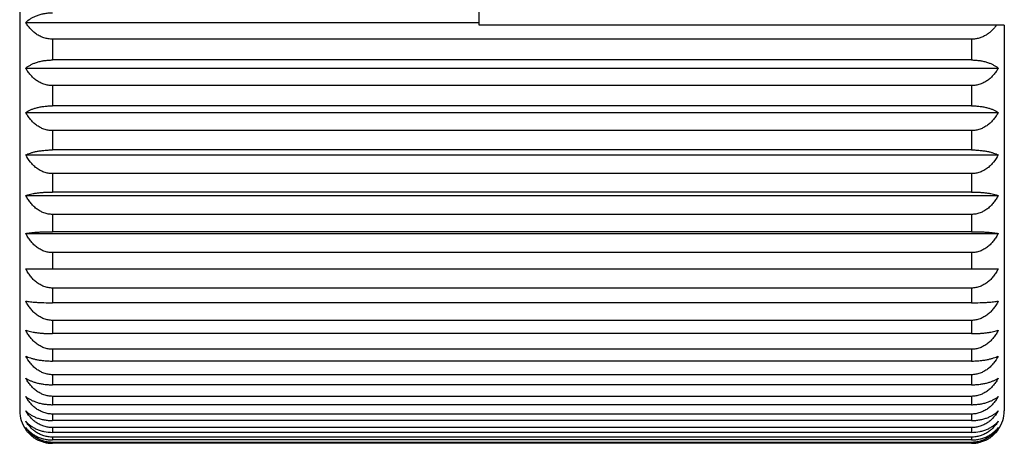
# Model space of a CAD drawing. Units: inches. Extents: x 0 to 11, y 0 to 8.5.
# Drawn here: x 6 to 6.5, y 5.1 to 5.2 of the extents above; entities that cross this region are included whole.
import ezdxf

# ---------------------------------------------------------------- set-up
doc = ezdxf.new("R2010")
doc.units = ezdxf.units.IN
doc.header["$LTSCALE"] = 0.605
doc.header["$MEASUREMENT"] = 0
doc.layers.get('0').update_dxf_attribs({"linetype": 'CONTINUOUS'})

msp = doc.modelspace()

# ---------------------------------------------------------------- linework, layer by layer
at = {"color": 7, "linetype": 'CONTINUOUS'}
for p, q in [((6.0043208705, 5.5542151013), (6.0043208705, 5.0692151013)), ((6.2143208705, 5.2454651013), (6.2143208705, 5.3779651013)), ((6.007083252, 5.2467064504), (6.2143208705, 5.2467064504)), ((6.4543208705, 5.2454651013), (6.2143208705, 5.2454651013)), ((6.4543208705, 5.2454651013), (6.4543208705, 5.0692151013)), ((6.0193208705, 5.239051795), (6.0193208705, 5.2295439392)), ((6.4393208705, 5.239051795), (6.0193208705, 5.239051795)), ((6.4393208705, 5.239051795), (6.4393208705, 5.2295439392)), ((6.4393208705, 5.2295439392), (6.0193208705, 5.2295439392)), ((6.007083252, 5.2258084862), (6.4515584891, 5.2258084862)), ((6.0193208705, 5.2177977814), (6.0193208705, 5.2085873827)), ((6.4393208705, 5.2177977814), (6.0193208705, 5.2177977814)), ((6.4393208705, 5.2177977814), (6.4393208705, 5.2085873827)), ((6.4393208705, 5.2085873827), (6.0193208705, 5.2085873827)), ((6.007083252, 5.2055643232), (6.4515584891, 5.2055643232)), ((6.0193208705, 5.1972585354), (6.0193208705, 5.1884156904)), ((6.4393208705, 5.1972585354), (6.0193208705, 5.1972585354)), ((6.4393208705, 5.1972585354), (6.4393208705, 5.1884156904)), ((6.007083252, 5.1861280316), (6.4515584891, 5.1861280316)), ((6.4393208705, 5.1884156904), (6.0193208705, 5.1884156904)), ((6.0193208705, 5.1775903729), (6.0193208705, 5.1691823811)), ((6.4393208705, 5.1775903729), (6.0193208705, 5.1775903729)), ((6.4393208705, 5.1775903729), (6.4393208705, 5.1691823811)), ((6.007083252, 5.1676475336), (6.4515584891, 5.1676475336)), ((6.4393208705, 5.1691823811), (6.0193208705, 5.1691823811)), ((6.0193208705, 5.1589429806), (6.0193208705, 5.1510338319)), ((6.4393208705, 5.1589429806), (6.0193208705, 5.1589429806)), ((6.4393208705, 5.1589429806), (6.4393208705, 5.1510338319)), ((6.007083252, 5.1502634767), (6.4515584891, 5.1502634767)), ((6.4393208705, 5.1510338319), (6.0193208705, 5.1510338319)), ((6.0193208705, 5.1414582764), (6.0193208705, 5.1341081641)), ((6.4393208705, 5.1414582764), (6.0193208705, 5.1414582764)), ((6.4393208705, 5.1414582764), (6.4393208705, 5.1341081641)), ((6.007083252, 5.1341081641), (6.4515584891, 5.1341081641)), ((6.0193208705, 5.1252693294), (6.0193208705, 5.1185341924)), ((6.4393208705, 5.1252693294), (6.0193208705, 5.1252693294)), ((6.4393208705, 5.1252693294), (6.4393208705, 5.1185341924)), ((6.4393208705, 5.1185341924), (6.0193208705, 5.1185341924)), ((6.0193208705, 5.1104993473), (6.0193208705, 5.1044304441)), ((6.4393208705, 5.1104993473), (6.0193208705, 5.1104993473)), ((6.4393208705, 5.1104993473), (6.4393208705, 5.1044304441)), ((6.4393208705, 5.1044304441), (6.0193208705, 5.1044304441)), ((6.0193208705, 5.0972607386), (6.0193208705, 5.0919042571)), ((6.4393208705, 5.0972607386), (6.0193208705, 5.0972607386)), ((6.4393208705, 5.0972607386), (6.4393208705, 5.0919042571)), ((6.4393208705, 5.0919042571), (6.0193208705, 5.0919042571)), ((6.0193208705, 5.0856542571), (6.0193208705, 5.0810509634)), ((6.4393208705, 5.0856542571), (6.0193208705, 5.0856542571)), ((6.4393208705, 5.0856542571), (6.4393208705, 5.0810509634)), ((6.4393208705, 5.0810509634), (6.0193208705, 5.0810509634)), ((6.0193208705, 5.0757682351), (6.0193208705, 5.0719531631)), ((6.4393208705, 5.0757682351), (6.0193208705, 5.0757682351)), ((6.4393208705, 5.0719531631), (6.0193208705, 5.0719531631)), ((6.4393208705, 5.0757682351), (6.4393208705, 5.0719531631)), ((6.0193208705, 5.0676779113), (6.0193208705, 5.0646800959)), ((6.4393208705, 5.0676779113), (6.0193208705, 5.0676779113)), ((6.4393208705, 5.0676779113), (6.4393208705, 5.0646800959)), ((6.4393208705, 5.0646800959), (6.0193208705, 5.0646800959)), ((6.0193208705, 5.0614448578), (6.0193208705, 5.0592871142)), ((6.4393208705, 5.0614448578), (6.0193208705, 5.0614448578)), ((6.4393208705, 5.0592871142), (6.0193208705, 5.0592871142)), ((6.4393208705, 5.0614448578), (6.4393208705, 5.0592871142)), ((6.0193208705, 5.057116512), (6.0193208705, 5.055815262)), ((6.4393208705, 5.057116512), (6.0193208705, 5.057116512)), ((6.4393208705, 5.055815262), (6.0193208705, 5.055815262)), ((6.0193208705, 5.0547258152), (6.0193208705, 5.054290962)), ((6.4393208705, 5.0547258152), (6.0193208705, 5.0547258152)), ((6.4393208705, 5.054290962), (6.0193208705, 5.054290962)), ((6.4393208705, 5.057116512), (6.4393208705, 5.055815262)), ((6.4393208705, 5.0547258152), (6.4393208705, 5.054290962))]:
    msp.add_line(p, q, dxfattribs=at)
for centre, radius, start, end in [((6.0193208705, 5.0692151013), 0.015, 180, 215.3293735732), ((6.4393208705, 5.0692151013), 0.015, 324.6706264269, 360), ((6.4396137362, 5.0690071623), 0.014640822, 317.4763586564, 324.6717534616)]:
    msp.add_arc(centre, radius, start, end, dxfattribs=at)
for points, knots in [([(6.007083252, 5.2467064504), (6.0077196127, 5.2473412825), (6.0088327807, 5.2482149335), (6.0105226025, 5.2491756634), (6.0120084885, 5.2498361087), (6.0136580241, 5.2503869559), (6.0154524119, 5.2508046654), (6.0173565724, 5.2510665329), (6.018661118, 5.2511258678), (6.0193208705, 5.2511258678)], [0, 0, 0, 0, 0.2023784455, 0.3154755806, 0.4372637264, 0.567822874, 0.7064653412, 0.8514582346, 1, 1, 1, 1]), ([(6.0193208705, 5.239051795), (6.0186597431, 5.239051795), (6.0176671865, 5.2391306971), (6.0163741779, 5.2393886051), (6.0151181581, 5.2397411264), (6.0136207781, 5.2403495122), (6.0122369393, 5.2411561606), (6.0112155701, 5.2418961839), (6.0102602531, 5.2426851302), (6.0091721711, 5.2437642487), (6.0080338398, 5.2451803594), (6.0073817797, 5.2461906274), (6.007083252, 5.2467064504)], [0, 0, 0, 0, 0.1312104045, 0.1965335622, 0.261489029, 0.3898839958, 0.5160790067, 0.5783489016, 0.6400573314, 0.761830672, 0.881719051, 1, 1, 1, 1]), ([(6.4507711573, 5.2454651013), (6.4504632679, 5.2450212818), (6.4498014276, 5.2441556451), (6.4486775414, 5.2429525777), (6.4474134565, 5.2418585009), (6.4460108352, 5.2408997413), (6.4444775185, 5.2401060066), (6.4428306155, 5.2395085938), (6.4410989733, 5.2391361497), (6.4399142702, 5.239051795), (6.4393208705, 5.239051795)], [0, 0, 0, 0, 0.1187517326, 0.2391349562, 0.3613408881, 0.4855461519, 0.6117885387, 0.7399239966, 0.8695435201, 1, 1, 1, 1]), ([(6.007083252, 5.2258084862), (6.0073932464, 5.2260698754), (6.0080736661, 5.2265801052), (6.0092173409, 5.2272686356), (6.0105312998, 5.2278992804), (6.0120159776, 5.2284561768), (6.0136642484, 5.2289208379), (6.0154568288, 5.2292730943), (6.0173589204, 5.2294939269), (6.0186613146, 5.2295439392), (6.0193208705, 5.2295439392)], [0, 0, 0, 0, 0.0933153007, 0.1952877652, 0.3067534417, 0.4282474892, 0.5597539571, 0.7004112186, 0.8482159595, 1, 1, 1, 1]), ([(6.4393208705, 5.2295439392), (6.4399804266, 5.2295439392), (6.4412828207, 5.2294939269), (6.4431849122, 5.2292730943), (6.4449774925, 5.228920838), (6.4466257633, 5.2284561768), (6.4481104412, 5.2278992804), (6.4494244001, 5.2272686356), (6.450568075, 5.2265801052), (6.4512484947, 5.2260698754), (6.4515584891, 5.2258084862)], [0, 0, 0, 0, 0.1517840534, 0.2995887791, 0.4402460163, 0.5717525013, 0.693246551, 0.8047122334, 0.9066846972, 1, 1, 1, 1]), ([(6.0193208705, 5.2177977814), (6.018659547, 5.2177977814), (6.0176659969, 5.2178805394), (6.0163733907, 5.2181504561), (6.0151158311, 5.2185199125), (6.0136161343, 5.2191582529), (6.0119635392, 5.220167191), (6.0104792365, 5.2213723352), (6.0091691585, 5.2227329894), (6.0080314982, 5.2242148299), (6.007381194, 5.2252697292), (6.007083252, 5.2258084862)], [0, 0, 0, 0, 0.1293066647, 0.1937797732, 0.2579955983, 0.3853362422, 0.511148484, 0.6353855578, 0.7581484673, 0.8796231876, 1, 1, 1, 1]), ([(6.4515584891, 5.2258084862), (6.4512605471, 5.2252697293), (6.4506102429, 5.2242148299), (6.4494725827, 5.2227329895), (6.4481625047, 5.2213723354), (6.4466782022, 5.2201671913), (6.4450256072, 5.2191582531), (6.4435259104, 5.2185199126), (6.4422683506, 5.2181504562), (6.4409757444, 5.2178805395), (6.4399821941, 5.2177977814), (6.4393208705, 5.2177977814)], [0, 0, 0, 0, 0.120376808, 0.2418515286, 0.3646144269, 0.4888514969, 0.6146637112, 0.7420043784, 0.8062202037, 0.8706933237, 1, 1, 1, 1]), ([(6.007083252, 5.2055643232), (6.0073965299, 5.2057781031), (6.0080833155, 5.2061939755), (6.0092264303, 5.2067499187), (6.0105394809, 5.2072591569), (6.0120229755, 5.2077088874), (6.0136698121, 5.2080841555), (6.0154607069, 5.2083686515), (6.0173609504, 5.2085470049), (6.0186614843, 5.2085873827), (6.0193208705, 5.2085873827)], [0, 0, 0, 0, 0.0890813723, 0.1882211215, 0.2982128056, 0.4195168595, 0.5520003595, 0.6946235468, 0.84512565, 1, 1, 1, 1]), ([(6.4393208705, 5.2085873827), (6.4399802568, 5.2085873827), (6.4412807907, 5.2085470049), (6.4431810341, 5.2083686515), (6.4449719288, 5.2080841555), (6.4466187654, 5.2077088875), (6.4481022601, 5.207259157), (6.4494153107, 5.2067499187), (6.4505584256, 5.2061939756), (6.4512452111, 5.2057781031), (6.4515584891, 5.2055643232)], [0, 0, 0, 0, 0.1548743632, 0.3053764509, 0.4479996137, 0.580483131, 0.7017871872, 0.8117788772, 0.9109186256, 1, 1, 1, 1]), ([(6.0193208705, 5.1972585354), (6.0189897052, 5.1972585354), (6.0183272557, 5.1972870883), (6.0173419825, 5.1974145401), (6.0163726304, 5.1976243739), (6.0151138979, 5.1980079239), (6.0136123043, 5.1986711423), (6.0119599168, 5.1997178963), (6.0104761477, 5.200967728), (6.0091667362, 5.202378486), (6.0080297061, 5.2039146901), (6.0073807469, 5.2050065587), (6.007083252, 5.2055643232)], [0, 0, 0, 0, 0.0639410509, 0.1278371014, 0.1916023562, 0.2552025838, 0.3816655809, 0.5071546535, 0.6316439158, 0.7552001617, 0.8779465841, 1, 1, 1, 1]), ([(6.4515584891, 5.2055643232), (6.4512609942, 5.2050065588), (6.450612035, 5.2039146901), (6.4494750049, 5.2023784861), (6.4481655935, 5.2009677281), (6.4466818246, 5.1997178966), (6.4450294372, 5.1986711426), (6.4435278436, 5.1980079241), (6.442269111, 5.1976243739), (6.4412997588, 5.1974145401), (6.4403144855, 5.1972870883), (6.4396520359, 5.1972585354), (6.4393208705, 5.1972585354)], [0, 0, 0, 0, 0.1220534115, 0.2447998341, 0.3683560688, 0.4928453274, 0.6183343726, 0.7447973931, 0.8083976209, 0.872162887, 0.936058948, 1, 1, 1, 1]), ([(6.007083252, 5.1861280316), (6.0074000887, 5.1862916444), (6.0080930051, 5.1866084297), (6.0092349931, 5.1870279931), (6.0105468053, 5.1874124479), (6.0120290059, 5.1877520832), (6.0136744733, 5.1880355383), (6.0154638944, 5.1882504542), (6.0173626003, 5.1883851943), (6.018661622, 5.1884156904), (6.0193208705, 5.1884156904)], [0, 0, 0, 0, 0.0852382798, 0.1818687836, 0.2905956542, 0.41177857, 0.5451604524, 0.6895348556, 0.8424139376, 1, 1, 1, 1]), ([(6.0193208705, 5.1775903729), (6.0189896878, 5.1775903729), (6.0183270476, 5.1776197372), (6.0173415911, 5.1777507987), (6.0163720844, 5.1779665683), (6.0151123145, 5.1783612212), (6.0136092876, 5.1790440699), (6.0119571329, 5.1801204799), (6.0104736858, 5.1814056098), (6.0087332686, 5.1833334998), (6.0076777689, 5.184982272), (6.007083252, 5.1861280316)], [0, 0, 0, 0, 0.0633371736, 0.12665587, 0.1898953642, 0.2530426411, 0.3788776933, 0.5041721171, 0.6289127924, 0.7531366453, 1, 1, 1, 1]), ([(6.4393208705, 5.1884156904), (6.4399801191, 5.1884156904), (6.4412791408, 5.1883851943), (6.4431778466, 5.1882504542), (6.4449672677, 5.1880355384), (6.446612735, 5.1877520832), (6.4480949357, 5.1874124479), (6.4494067479, 5.1870279931), (6.4505487359, 5.1866084297), (6.4512416524, 5.1862916444), (6.4515584891, 5.1861280316)], [0, 0, 0, 0, 0.1575860757, 0.3104651421, 0.4548395205, 0.5882214205, 0.7094043386, 0.8181312151, 0.9147617182, 1, 1, 1, 1]), ([(6.4515584891, 5.1861280316), (6.4509639722, 5.1849822721), (6.4499084726, 5.1833334999), (6.4481680554, 5.1814056099), (6.4466846084, 5.1801204802), (6.4450324539, 5.1790440701), (6.443529427, 5.1783612213), (6.4422696569, 5.1779665683), (6.4413001502, 5.1777507987), (6.4403146935, 5.1776197372), (6.4396520532, 5.1775903729), (6.4393208705, 5.1775903729)], [0, 0, 0, 0, 0.2468633505, 0.3710871921, 0.4958278637, 0.6211222604, 0.7469573359, 0.8101046131, 0.8733441185, 0.9366628253, 1, 1, 1, 1]), ([(6.007083252, 5.1676475336), (6.0074034825, 5.1677584813), (6.0081015588, 5.1679721487), (6.0092421345, 5.1682528899), (6.0105526489, 5.1685102798), (6.0120336683, 5.168737762), (6.0136779958, 5.1689276604), (6.0154662672, 5.1690716623), (6.0173638178, 5.1691619497), (6.0186617235, 5.1691823811), (6.0193208705, 5.1691823811)], [0, 0, 0, 0, 0.0821216546, 0.1767634171, 0.2845164715, 0.4056357566, 0.539752365, 0.685522472, 0.8402792501, 1, 1, 1, 1]), ([(6.0193208705, 5.1589429806), (6.0186591394, 5.1589429806), (6.0173332513, 5.159063128), (6.0154117148, 5.1595898667), (6.0136072865, 5.1604262574), (6.011955059, 5.1615241515), (6.0104721465, 5.1628342982), (6.0091636458, 5.164312688), (6.0080274609, 5.1659222872), (6.0073801927, 5.1670640796), (6.007083252, 5.1676475336)], [0, 0, 0, 0, 0.1256485613, 0.2511844314, 0.3765376232, 0.5016609025, 0.6265483918, 0.7512139703, 0.875692263, 1, 1, 1, 1]), ([(6.4393208705, 5.1691823811), (6.4399800177, 5.1691823811), (6.4412779234, 5.1691619497), (6.4431754738, 5.1690716623), (6.4449637451, 5.1689276604), (6.4466080726, 5.1687377621), (6.4480890921, 5.1685102798), (6.4493996066, 5.1682528899), (6.4505401823, 5.1679721487), (6.4512382586, 5.1677584813), (6.4515584891, 5.1676475336)], [0, 0, 0, 0, 0.1597207635, 0.3144775257, 0.4602476077, 0.5943642338, 0.7154835213, 0.8232365816, 0.9178783435, 1, 1, 1, 1]), ([(6.4515584891, 5.1676475336), (6.4512615484, 5.1670640796), (6.4506142802, 5.1659222873), (6.4494780953, 5.1643126881), (6.4481695947, 5.1628342983), (6.4466866824, 5.1615241518), (6.445034455, 5.1604262577), (6.4432300266, 5.1595898669), (6.44130849, 5.1590631281), (6.4399826017, 5.1589429806), (6.4393208705, 5.1589429806)], [0, 0, 0, 0, 0.1243077326, 0.2487860255, 0.3734515928, 0.4983390784, 0.6234623307, 0.7488155458, 0.8743514273, 1, 1, 1, 1]), ([(6.007083252, 5.1502634767), (6.0074060144, 5.1503196027), (6.0081075346, 5.1504272073), (6.0092469155, 5.1505678307), (6.0105564331, 5.1506968218), (6.01203662, 5.1508108649), (6.0136801953, 5.1509060994), (6.0161262416, 5.1510048456), (6.0180237156, 5.1510338319), (6.0193208705, 5.1510338319)], [0, 0, 0, 0, 0.0800738798, 0.1734331018, 0.2805727781, 0.4016678616, 0.5362710803, 0.6829476944, 1, 1, 1, 1]), ([(6.0193208705, 5.1414582764), (6.0186590775, 5.1414582764), (6.0173325305, 5.141579918), (6.0154105466, 5.1421130629), (6.0136059811, 5.142959442), (6.0119538596, 5.144070232), (6.0104711633, 5.1453955924), (6.0091628992, 5.1468910374), (6.0080269241, 5.1485191499), (6.0073800612, 5.1496735378), (6.007083252, 5.1502634767)], [0, 0, 0, 0, 0.1251228679, 0.2502220579, 0.3752930181, 0.5003207948, 0.6253030991, 0.7502393224, 0.8751411553, 1, 1, 1, 1]), ([(6.4393208705, 5.1510338319), (6.4406180254, 5.1510338319), (6.4425154994, 5.1510048456), (6.4449615456, 5.1509060994), (6.4466051209, 5.1508108649), (6.4480853079, 5.1506968218), (6.4493948255, 5.1505678307), (6.4505342064, 5.1504272073), (6.4512357267, 5.1503196027), (6.4515584891, 5.1502634767)], [0, 0, 0, 0, 0.3170523033, 0.4637288922, 0.5983321289, 0.7194272147, 0.826566897, 0.9199261182, 1, 1, 1, 1]), ([(6.4515584891, 5.1502634767), (6.4512616799, 5.1496735378), (6.450614817, 5.1485191499), (6.4494788419, 5.1468910375), (6.448170578, 5.1453955926), (6.4466878818, 5.1440702323), (6.4450357604, 5.1429594423), (6.4432311949, 5.142113063), (6.4413092108, 5.141579918), (6.4399826636, 5.1414582764), (6.4393208705, 5.1414582764)], [0, 0, 0, 0, 0.1248588402, 0.2497606734, 0.3746968855, 0.499679186, 0.6247069359, 0.7497779194, 0.8748771208, 1, 1, 1, 1]), ([(6.0193208705, 5.1252693294), (6.0186590567, 5.1252693294), (6.0173322879, 5.1253914711), (6.0154101546, 5.1259267589), (6.0136055447, 5.1267764771), (6.0119534604, 5.1278915763), (6.0104708373, 5.1292220198), (6.0091626526, 5.130723163), (6.0080267473, 5.1323574613), (6.007380018, 5.133516058), (6.007083252, 5.1341081641)], [0, 0, 0, 0, 0.1249476159, 0.2499013396, 0.3748784486, 0.4998746639, 0.624888766, 0.7499152093, 0.8749579747, 1, 1, 1, 1]), ([(6.4515584891, 5.1341081641), (6.4512617231, 5.133516058), (6.4506149938, 5.1323574613), (6.4494790885, 5.1307231632), (6.4481709039, 5.1292220199), (6.446688281, 5.1278915766), (6.4450361967, 5.1267764774), (6.4432315869, 5.1259267591), (6.4413094534, 5.1253914712), (6.4399826845, 5.1252693294), (6.4393208705, 5.1252693294)], [0, 0, 0, 0, 0.1250420209, 0.2500847865, 0.3751112186, 0.500125317, 0.6251215055, 0.7500986378, 0.8750523728, 1, 1, 1, 1]), ([(6.007083252, 5.1193045476), (6.0074060144, 5.1192484216), (6.0081075346, 5.119140817), (6.0092469155, 5.1190001936), (6.0105564331, 5.1188712025), (6.01203662, 5.1187571595), (6.0136801953, 5.1186619249), (6.0161262416, 5.1185631787), (6.0180237156, 5.1185341924), (6.0193208705, 5.1185341924)], [0, 0, 0, 0, 0.0800738798, 0.1734331018, 0.2805727781, 0.4016678616, 0.5362710803, 0.6829476944, 1, 1, 1, 1]), ([(6.0193208705, 5.1104993473), (6.0186590775, 5.1104993473), (6.0173325305, 5.1106209889), (6.0154105466, 5.1111541339), (6.0136059811, 5.112000513), (6.0119538596, 5.1131113029), (6.0104711633, 5.1144366634), (6.0091628992, 5.1159321084), (6.0080269241, 5.1175602208), (6.0073800612, 5.1187146087), (6.007083252, 5.1193045476)], [0, 0, 0, 0, 0.1251228679, 0.2502220579, 0.3752930181, 0.5003207948, 0.6253030991, 0.7502393224, 0.8751411553, 1, 1, 1, 1]), ([(6.4393208705, 5.1185341924), (6.4406180254, 5.1185341924), (6.4425154994, 5.1185631787), (6.4449615456, 5.1186619249), (6.4466051209, 5.1187571594), (6.4480853079, 5.1188712025), (6.4493948255, 5.1190001936), (6.4505342064, 5.119140817), (6.4512357267, 5.1192484216), (6.4515584891, 5.1193045476)], [0, 0, 0, 0, 0.3170523033, 0.4637288922, 0.5983321289, 0.7194272147, 0.826566897, 0.9199261182, 1, 1, 1, 1]), ([(6.4515584891, 5.1193045476), (6.4512616799, 5.1187146087), (6.450614817, 5.1175602208), (6.4494788419, 5.1159321085), (6.448170578, 5.1144366635), (6.4466878818, 5.1131113032), (6.4450357604, 5.1120005132), (6.4432311949, 5.111154134), (6.4413092108, 5.110620989), (6.4399826636, 5.1104993473), (6.4393208705, 5.1104993473)], [0, 0, 0, 0, 0.1248588402, 0.2497606734, 0.3746968855, 0.499679186, 0.6247069359, 0.7497779194, 0.8748771208, 1, 1, 1, 1]), ([(6.007083252, 5.1059652916), (6.0074034825, 5.1058543439), (6.0081015588, 5.1056406765), (6.0092421346, 5.1053599353), (6.0105526491, 5.1051025454), (6.0120336688, 5.1048750631), (6.0136779965, 5.1046851647), (6.0154662682, 5.1045411628), (6.0173638185, 5.1044508754), (6.0186617239, 5.1044304441), (6.0193208705, 5.1044304441)], [0, 0, 0, 0, 0.0821216572, 0.1767634294, 0.2845164861, 0.4056357831, 0.5397524275, 0.6855225549, 0.8402793497, 1, 1, 1, 1]), ([(6.0193208705, 5.0972607386), (6.0186591394, 5.0972607386), (6.0173332513, 5.0973808861), (6.0154117148, 5.0979076248), (6.0136072865, 5.0987440155), (6.011955059, 5.0998419095), (6.0104721465, 5.1011520562), (6.0091636458, 5.102630446), (6.0080274609, 5.1042400453), (6.0073801927, 5.1053818376), (6.007083252, 5.1059652916)], [0, 0, 0, 0, 0.1256485613, 0.2511844314, 0.3765376232, 0.5016609025, 0.6265483918, 0.7512139703, 0.875692263, 1, 1, 1, 1]), ([(6.4393208705, 5.1044304441), (6.4399800172, 5.1044304441), (6.4412779226, 5.1044508754), (6.4431754729, 5.1045411628), (6.4449637446, 5.1046851647), (6.4466080723, 5.1048750631), (6.448089092, 5.1051025454), (6.4493996065, 5.1053599353), (6.4505401822, 5.1056406765), (6.4512382586, 5.1058543439), (6.4515584891, 5.1059652916)], [0, 0, 0, 0, 0.1597206544, 0.3144774489, 0.4602475765, 0.5943642184, 0.7154835151, 0.8232365709, 0.9178783431, 1, 1, 1, 1]), ([(6.4515584891, 5.1059652916), (6.4512615484, 5.1053818376), (6.4506142802, 5.1042400453), (6.4494780953, 5.1026304461), (6.4481695947, 5.1011520564), (6.4466866824, 5.0998419098), (6.445034455, 5.0987440157), (6.4432300266, 5.0979076249), (6.44130849, 5.0973808861), (6.4399826017, 5.0972607386), (6.4393208705, 5.0972607386)], [0, 0, 0, 0, 0.1243077326, 0.2487860255, 0.3734515928, 0.4983390784, 0.6234623307, 0.7488155458, 0.8743514273, 1, 1, 1, 1]), ([(6.007083252, 5.0941919159), (6.0074000887, 5.0940283031), (6.0080930051, 5.0937115178), (6.0092349931, 5.0932919545), (6.0105468053, 5.0929074997), (6.0120290059, 5.0925678643), (6.0136744733, 5.0922844092), (6.0154638944, 5.0920694933), (6.0173626003, 5.0919347532), (6.018661622, 5.0919042571), (6.0193208705, 5.0919042571)], [0, 0, 0, 0, 0.0852382798, 0.1818687836, 0.2905956542, 0.41177857, 0.5451604524, 0.6895348556, 0.8424139376, 1, 1, 1, 1]), ([(6.0193208705, 5.0856542571), (6.0189896878, 5.0856542571), (6.0183270476, 5.0856836215), (6.0173415911, 5.0858146829), (6.0163720844, 5.0860304525), (6.0151123145, 5.0864251054), (6.0136092876, 5.0871079542), (6.0119571329, 5.0881843641), (6.0104736858, 5.089469494), (6.0087332686, 5.091397384), (6.0076777689, 5.0930461563), (6.007083252, 5.0941919159)], [0, 0, 0, 0, 0.0633371736, 0.12665587, 0.1898953642, 0.2530426411, 0.3788776933, 0.5041721171, 0.6289127924, 0.7531366453, 1, 1, 1, 1]), ([(6.4393208705, 5.0919042571), (6.4399801191, 5.0919042571), (6.4412791408, 5.0919347532), (6.4431778466, 5.0920694933), (6.4449672677, 5.0922844092), (6.446612735, 5.0925678643), (6.4480949357, 5.0929074997), (6.4494067479, 5.0932919545), (6.4505487359, 5.0937115178), (6.4512416524, 5.0940283031), (6.4515584891, 5.0941919159)], [0, 0, 0, 0, 0.1575860757, 0.3104651421, 0.4548395205, 0.5882214205, 0.7094043386, 0.8181312151, 0.9147617182, 1, 1, 1, 1]), ([(6.4515584891, 5.0941919159), (6.4509639722, 5.0930461563), (6.4499084726, 5.0913973841), (6.4481680554, 5.0894694942), (6.4466846084, 5.0881843644), (6.4450324539, 5.0871079544), (6.443529427, 5.0864251056), (6.4422696569, 5.0860304526), (6.4413001502, 5.085814683), (6.4403146935, 5.0856836215), (6.4396520532, 5.0856542571), (6.4393208705, 5.0856542571)], [0, 0, 0, 0, 0.2468633505, 0.3710871921, 0.4958278637, 0.6211222604, 0.7469573359, 0.8101046131, 0.8733441185, 0.9366628253, 1, 1, 1, 1]), ([(6.007083252, 5.0840740229), (6.0073965299, 5.083860243), (6.0080833155, 5.0834443706), (6.0092264303, 5.0828884274), (6.0105394809, 5.0823791892), (6.0120229755, 5.0819294587), (6.0136698121, 5.0815541906), (6.0154607069, 5.0812696946), (6.0173609504, 5.0810913412), (6.0186614843, 5.0810509634), (6.0193208705, 5.0810509634)], [0, 0, 0, 0, 0.0890813723, 0.1882211215, 0.2982128056, 0.4195168595, 0.5520003595, 0.6946235468, 0.84512565, 1, 1, 1, 1]), ([(6.0193208705, 5.0757682351), (6.0189897052, 5.0757682351), (6.0183272557, 5.0757967881), (6.0173419825, 5.0759242398), (6.0163726304, 5.0761340736), (6.0151138979, 5.0765176237), (6.0136123043, 5.0771808421), (6.0119599168, 5.0782275961), (6.0104761477, 5.0794774278), (6.0091667362, 5.0808881858), (6.0080297061, 5.0824243899), (6.0073807469, 5.0835162585), (6.007083252, 5.0840740229)], [0, 0, 0, 0, 0.0639410509, 0.1278371014, 0.1916023562, 0.2552025838, 0.3816655809, 0.5071546535, 0.6316439158, 0.7552001617, 0.8779465841, 1, 1, 1, 1]), ([(6.4393208705, 5.0810509634), (6.4399802568, 5.0810509634), (6.4412807907, 5.0810913412), (6.4431810341, 5.0812696946), (6.4449719288, 5.0815541906), (6.4466187654, 5.0819294586), (6.4481022601, 5.0823791891), (6.4494153107, 5.0828884274), (6.4505584256, 5.0834443705), (6.4512452111, 5.083860243), (6.4515584891, 5.0840740229)], [0, 0, 0, 0, 0.1548743632, 0.3053764509, 0.4479996137, 0.580483131, 0.7017871872, 0.8117788772, 0.9109186256, 1, 1, 1, 1]), ([(6.4515584891, 5.0840740229), (6.4512609942, 5.0835162585), (6.450612035, 5.0824243899), (6.4494750049, 5.0808881859), (6.4481655935, 5.0794774279), (6.4466818246, 5.0782275964), (6.4450294372, 5.0771808423), (6.4435278436, 5.0765176239), (6.442269111, 5.0761340737), (6.4412997588, 5.0759242399), (6.4403144855, 5.0757967881), (6.4396520359, 5.0757682351), (6.4393208705, 5.0757682351)], [0, 0, 0, 0, 0.1220534115, 0.2447998341, 0.3683560688, 0.4928453274, 0.6183343726, 0.7447973931, 0.8083976209, 0.872162887, 0.936058948, 1, 1, 1, 1]), ([(6.007083252, 5.0756886161), (6.0073932464, 5.0754272269), (6.0080736661, 5.0749169971), (6.0092173409, 5.0742284667), (6.0105312998, 5.0735978218), (6.0120159776, 5.0730409255), (6.0136642484, 5.0725762643), (6.0154568288, 5.0722240079), (6.0173589204, 5.0720031754), (6.0186613146, 5.0719531631), (6.0193208705, 5.0719531631)], [0, 0, 0, 0, 0.0933153007, 0.1952877652, 0.3067534417, 0.4282474892, 0.5597539571, 0.7004112186, 0.8482159595, 1, 1, 1, 1]), ([(6.0193208705, 5.0676779113), (6.018659547, 5.0676779113), (6.0176659969, 5.0677606693), (6.0163733907, 5.068030586), (6.0151158311, 5.0684000423), (6.0136161343, 5.0690383827), (6.0119635392, 5.0700473209), (6.0104792365, 5.0712524651), (6.0091691585, 5.0726131192), (6.0080314982, 5.0740949597), (6.007381194, 5.0751498591), (6.007083252, 5.0756886161)], [0, 0, 0, 0, 0.1293066647, 0.1937797732, 0.2579955983, 0.3853362422, 0.511148484, 0.6353855578, 0.7581484673, 0.8796231876, 1, 1, 1, 1]), ([(6.4393208705, 5.0719531631), (6.4399804266, 5.0719531631), (6.4412828207, 5.0720031754), (6.4431849122, 5.0722240079), (6.4449774925, 5.0725762643), (6.4466257633, 5.0730409254), (6.4481104412, 5.0735978218), (6.4494244001, 5.0742284667), (6.450568075, 5.0749169971), (6.4512484947, 5.0754272269), (6.4515584891, 5.0756886161)], [0, 0, 0, 0, 0.1517840534, 0.2995887791, 0.4402460163, 0.5717525013, 0.693246551, 0.8047122334, 0.9066846972, 1, 1, 1, 1]), ([(6.4515584891, 5.0756886161), (6.4512605471, 5.0751498591), (6.4506102429, 5.0740949598), (6.4494725827, 5.0726131193), (6.4481625047, 5.0712524652), (6.4466782022, 5.0700473211), (6.4450256072, 5.069038383), (6.4435259104, 5.0684000425), (6.4422683506, 5.0680305861), (6.4409757444, 5.0677606694), (6.4399821941, 5.0676779113), (6.4393208705, 5.0676779113)], [0, 0, 0, 0, 0.120376808, 0.2418515286, 0.3646144269, 0.4888514969, 0.6146637112, 0.7420043784, 0.8062202037, 0.8706933237, 1, 1, 1, 1]), ([(6.007083252, 5.0690995132), (6.0077196127, 5.0684646811), (6.0088327807, 5.0675910301), (6.0105226025, 5.0666303003), (6.0120084885, 5.065969855), (6.0136580241, 5.0654190077), (6.0154524119, 5.0650012983), (6.0173565724, 5.0647394307), (6.018661118, 5.0646800959), (6.0193208705, 5.0646800959)], [0, 0, 0, 0, 0.2023784455, 0.3154755806, 0.4372637264, 0.567822874, 0.7064653412, 0.8514582346, 1, 1, 1, 1]), ([(6.0193208705, 5.0614448578), (6.0186597431, 5.0614448578), (6.0176671865, 5.06152376), (6.0163741779, 5.061781668), (6.0151181581, 5.0621341892), (6.0136207781, 5.062742575), (6.0122369393, 5.0635492234), (6.0112155701, 5.0642892468), (6.0102602531, 5.065078193), (6.0091721711, 5.0661573115), (6.0080338398, 5.0675734223), (6.0073817797, 5.0685836902), (6.007083252, 5.0690995132)], [0, 0, 0, 0, 0.1312104045, 0.1965335622, 0.261489029, 0.3898839958, 0.5160790067, 0.5783489016, 0.6400573314, 0.761830672, 0.881719051, 1, 1, 1, 1]), ([(6.4393208705, 5.0646800959), (6.4399806231, 5.0646800959), (6.4412851687, 5.0647394307), (6.4431893291, 5.0650012983), (6.4449837168, 5.0654190077), (6.4466332524, 5.0659698549), (6.4481191385, 5.0666303003), (6.4498089604, 5.0675910301), (6.4509221283, 5.0684646811), (6.4515584891, 5.0690995132)], [0, 0, 0, 0, 0.148541778, 0.2935346566, 0.4321770997, 0.5627362642, 0.6845244121, 0.7976215531, 1, 1, 1, 1]), ([(6.4515584891, 5.0690995132), (6.4512599614, 5.0685836902), (6.4506079013, 5.0675734223), (6.44946957, 5.0661573116), (6.4483814881, 5.0650781931), (6.4474261711, 5.0642892469), (6.4464048021, 5.0635492236), (6.4450209633, 5.0627425752), (6.4435235834, 5.0621341894), (6.4422675635, 5.061781668), (6.4409745547, 5.06152376), (6.439981998, 5.0614448578), (6.4393208705, 5.0614448578)], [0, 0, 0, 0, 0.1182809448, 0.238169324, 0.3599426533, 0.4216510826, 0.4839209742, 0.6101159573, 0.7385109475, 0.8034664144, 0.8687895837, 1, 1, 1, 1]), ([(6.007083252, 5.0643568616), (6.0073880921, 5.0640080034), (6.008057013, 5.063324772), (6.0092001245, 5.0623876631), (6.0105145406, 5.0615288521), (6.0120006256, 5.0607701347), (6.013651686, 5.0601367946), (6.0160833408, 5.0594863733), (6.0180167995, 5.0592871142), (6.0193208705, 5.0592871142)], [0, 0, 0, 0, 0.101948041, 0.2099123304, 0.3246675997, 0.4467866262, 0.5764172632, 0.7130306965, 1, 1, 1, 1]), ([(6.0193208705, 5.057116512), (6.0186599601, 5.057116512), (6.0173428589, 5.0572153102), (6.015427782, 5.0576498614), (6.0136260514, 5.0583416111), (6.0119731845, 5.0592518844), (6.0104877629, 5.0603402004), (6.0091760628, 5.0615698127), (6.0080367567, 5.062909499), (6.0073825317, 5.0638677282), (6.007083252, 5.0643568616)], [0, 0, 0, 0, 0.1334719528, 0.2655632011, 0.3952403488, 0.5219339032, 0.645517828, 0.766159915, 0.884195239, 1, 1, 1, 1]), ([(6.4393208705, 5.0592871142), (6.4406249415, 5.0592871142), (6.4425584001, 5.0594863733), (6.4449900549, 5.0601367946), (6.4466411153, 5.0607701346), (6.4481272004, 5.0615288521), (6.4494416166, 5.062387663), (6.4505847281, 5.063324772), (6.451253649, 5.0640080034), (6.4515584891, 5.0643568616)], [0, 0, 0, 0, 0.2869693014, 0.4235827109, 0.5532133643, 0.675332393, 0.7900876681, 0.8980519567, 1, 1, 1, 1]), ([(6.4515584891, 5.0643568616), (6.4512592094, 5.0638677282), (6.4506049844, 5.0629094991), (6.4494656783, 5.0615698128), (6.4481539783, 5.0603402006), (6.4466685569, 5.0592518847), (6.4450156901, 5.0583416113), (6.4432139595, 5.0576498615), (6.4412988824, 5.0572153103), (6.439981781, 5.057116512), (6.4393208705, 5.057116512)], [0, 0, 0, 0, 0.1158047568, 0.233840081, 0.3544821568, 0.4780660777, 0.6047596041, 0.7344367751, 0.8665280352, 1, 1, 1, 1]), ([(6.007083252, 5.0614967554), (6.0073862038, 5.0611082237), (6.0080504131, 5.0603469037), (6.0091926993, 5.059296032), (6.0105067122, 5.0583325545), (6.0119930715, 5.0574809854), (6.0136447653, 5.0567698842), (6.0154425725, 5.0562304133), (6.0173512336, 5.0558920223), (6.0186606689, 5.055815262), (6.0193208705, 5.055815262)], [0, 0, 0, 0, 0.105916539, 0.2166974308, 0.333033717, 0.4554652948, 0.5841786106, 0.7187819446, 0.8580704998, 1, 1, 1, 1]), ([(6.0193208705, 5.0547258152), (6.0186601915, 5.0547258152), (6.0176699235, 5.0547952464), (6.0163760039, 5.0550233548), (6.0151236562, 5.0553340895), (6.0136318714, 5.0558689536), (6.0122434689, 5.0565832582), (6.0112182583, 5.0572399839), (6.0102661174, 5.0579352042), (6.0091806353, 5.0588858668), (6.008040433, 5.0601386989), (6.0073834866, 5.0610378744), (6.007083252, 5.0614967554)], [0, 0, 0, 0, 0.1360053861, 0.2034797416, 0.2703179091, 0.4014366168, 0.5286864119, 0.5908123383, 0.6519328697, 0.7712520159, 0.8871136518, 1, 1, 1, 1]), ([(6.007083252, 5.060540962), (6.0073846911, 5.0601156867), (6.0080449225, 5.0592822774), (6.009186225, 5.0581258895), (6.0104995867, 5.0570652278), (6.011985843, 5.056127308), (6.0136381719, 5.0553436982), (6.0154374917, 5.0547489217), (6.0173484047, 5.0543756866), (6.0186604301, 5.054290962), (6.0193208705, 5.054290962)], [0, 0, 0, 0, 0.1095978155, 0.2230472546, 0.3409383126, 0.4637545103, 0.5916948249, 0.7244797182, 0.861141958, 1, 1, 1, 1]), ([(6.4393208705, 5.055815262), (6.4399810722, 5.055815262), (6.4412905075, 5.0558920223), (6.4431991685, 5.0562304133), (6.4449969757, 5.0567698842), (6.4466486694, 5.0574809853), (6.4481350288, 5.0583325545), (6.4494490417, 5.059296032), (6.4505913279, 5.0603469037), (6.4512555373, 5.0611082237), (6.4515584891, 5.0614967554)], [0, 0, 0, 0, 0.1419295122, 0.2812180533, 0.4158213637, 0.5445346958, 0.6669662757, 0.7833025677, 0.8940834587, 1, 1, 1, 1]), ([(6.4515584891, 5.0614967554), (6.4512582545, 5.0610378744), (6.4506013081, 5.0601386989), (6.4494611058, 5.0588858669), (6.4483756238, 5.0579352042), (6.447423483, 5.057239984), (6.4463982725, 5.0565832584), (6.4450098701, 5.0558689538), (6.4435180853, 5.0553340897), (6.4422657375, 5.0550233549), (6.4409718177, 5.0547952465), (6.4399815496, 5.0547258152), (6.4393208705, 5.0547258152)], [0, 0, 0, 0, 0.1128863441, 0.2287479801, 0.3480671152, 0.409187646, 0.471313569, 0.5985633356, 0.7296820667, 0.7965202343, 0.8639946017, 1, 1, 1, 1]), ([(6.4393208705, 5.054290962), (6.439981311, 5.054290962), (6.4412933365, 5.0543756866), (6.4432042493, 5.0547489217), (6.445003569, 5.0553436981), (6.4466558979, 5.0561273079), (6.4481421543, 5.0570652278), (6.4494555161, 5.0581258895), (6.4505968185, 5.0592822774), (6.4512570499, 5.0601156867), (6.4515584891, 5.060540962)], [0, 0, 0, 0, 0.1388580538, 0.2755202797, 0.4083051497, 0.5362454803, 0.6590616801, 0.7769527438, 0.8904021822, 1, 1, 1, 1])]:
    msp.add_open_spline(points, degree=3, knots=knots, dxfattribs=at)

doc.saveas('drawing.dxf')
